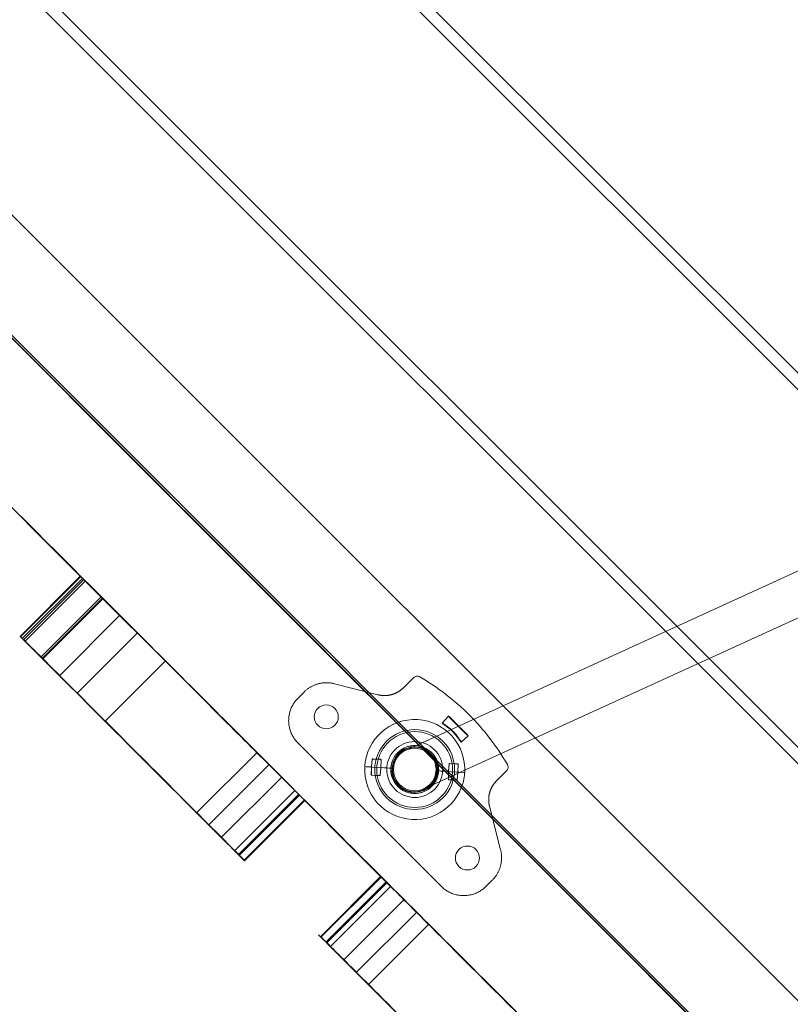
# Model space of a CAD drawing. Extents: x -6933 to 9780, y -4399 to 9144.
# Drawn here: x 333 to 623, y -399 to -29 of the extents above; entities that cross this region are included whole.
import ezdxf

# ---------------------------------------------------------------- set-up
doc = ezdxf.new("R2010")
doc.units = 0
doc.header["$LTSCALE"] = 5
doc.header["$PDMODE"] = 33
doc.header["$PDSIZE"] = 20
doc.layers.get('0').update_dxf_attribs({"linetype": 'CONTINUOUS'})
doc.layers.get('Defpoints').update_dxf_attribs({"linetype": 'CONTINUOUS'})
doc.layers.add('Lg_prod', color=40, linetype='CONTINUOUS')
doc.styles.add('LG1', font='arial.ttf', dxfattribs={"height": 270})
doc.dimstyles.new('LG_DIM', dxfattribs={"dimtxt": 270, "dimasz": 120, "dimexe": 50, "dimexo": 1, "dimgap": 50, "dimtad": 0, "dimtih": 1, "dimtoh": 1, "dimdec": 0, "dimrnd": 10, "dimdsep": 46, "dimtxsty": 'LG1', "dimcen": 2.5, "dimclrt": 4, "dimadec": 4, "dimazin": 0, "dimtfac": 1, "dimtmove": 0, "dimatfit": 3, "dimfxl": 1, "dimtolj": 1, "dimtzin": 0, "dimarcsym": 0})

# ---------------------------------------------------------------- blocks, each defined once
blk = doc.blocks.new('*D5')
at = {"color": 0, "lineweight": -2, "transparency": 16777216}
for p, q in [((-2892.78, 5519.5), (-6574.12, 5519.5)), ((-6524.12, 5399.5), (-6524.12, 1112.3)), ((-6524.12, -3550.6), (-6524.12, 736.59)), ((1560.12, -3670.6), (-6574.12, -3670.6))]:
    blk.add_line(p, q, dxfattribs=at)
at = {"color": 0, "transparency": 16777216}
for points in [[(-6544.12, 5399.5), (-6504.12, 5399.5), (-6524.12, 5519.5)], [(-6544.12, -3550.6), (-6504.12, -3550.6), (-6524.12, -3670.6)]]:
    blk.add_solid(points, dxfattribs=at)
at = {"layer": 'Defpoints', "color": 0, "transparency": 16777216}
for p in [(-2891.78, 5519.5), (-6524.12, -3670.6), (1561.12, -3670.6)]:
    blk.add_point(p, dxfattribs=at)
at = {"color": 4, "transparency": 16777216, "insert": (-6524.12, 924.45), "char_height": 270, "attachment_point": 5, "style": 'LG1'}
blk.add_mtext('\\A1;9190', dxfattribs=at)
blk = doc.blocks.new('*D6')
at = {"color": 0, "lineweight": -2, "transparency": 16777216}
for p, q in [((571.12, 4662.57), (9420.91, 4662.57)), ((9370.91, 4542.57), (9370.91, 1435.84)), ((9370.91, -2046.79), (9370.91, 1059.94)), ((1562.12, -2166.79), (9420.91, -2166.79))]:
    blk.add_line(p, q, dxfattribs=at)
at = {"color": 0, "transparency": 16777216}
for points in [[(9350.91, 4542.57), (9390.91, 4542.57), (9370.91, 4662.57)], [(9350.91, -2046.79), (9390.91, -2046.79), (9370.91, -2166.79)]]:
    blk.add_solid(points, dxfattribs=at)
at = {"layer": 'Defpoints', "color": 0, "transparency": 16777216}
for p in [(570.12, 4662.57), (1561.12, -2166.79), (9370.91, -2166.79)]:
    blk.add_point(p, dxfattribs=at)
at = {"color": 4, "transparency": 16777216, "insert": (9370.91, 1247.89), "char_height": 270, "attachment_point": 5, "style": 'LG1'}
blk.add_mtext('\\A1;6830', dxfattribs=at)
blk = doc.blocks.new('*D7')
at = {"color": 0, "lineweight": -2, "transparency": 16777216}
for p, q in [((-5555.44, 3346.5), (-5555.44, -4271.71)), ((8571.52, 232.33), (8571.52, -4271.71)), ((-5435.44, -4221.71), (963.16, -4221.71)), ((8451.52, -4221.71), (2052.91, -4221.71))]:
    blk.add_line(p, q, dxfattribs=at)
at = {"color": 0, "transparency": 16777216}
for points in [[(-5435.44, -4201.71), (-5435.44, -4241.71), (-5555.44, -4221.71)], [(8451.52, -4201.71), (8451.52, -4241.71), (8571.52, -4221.71)]]:
    blk.add_solid(points, dxfattribs=at)
at = {"layer": 'Defpoints', "color": 0, "transparency": 16777216}
for p in [(-5555.44, 3347.5), (8571.52, 233.33), (8571.52, -4221.71)]:
    blk.add_point(p, dxfattribs=at)
at = {"color": 4, "transparency": 16777216, "insert": (1508.04, -4221.71), "char_height": 270, "attachment_point": 5, "style": 'LG1'}
blk.add_mtext('\\A1;14130', dxfattribs=at)

msp = doc.modelspace()

# ---------------------------------------------------------------- linework, layer by layer
at = {"layer": 'Lg_prod', "linetype": 'Continuous', "lineweight": 0}
for p, q in [((839.62, -382), (408.08, 49.55)), ((412.51, 51.3), (841.37, -377.56)), ((798.52, -481.44), (308.64, 8.45)), ((313.08, 10.2), (800.27, -477)), ((261.55, -33.55), (757.94, -529.94)), ((243.64, -60.9), (729.17, -546.44)), ((281, -99.36), (378.7, -197.06)), ((741.27, -183.08), (478.37, -303.25)), ((305.4, -187.4), (346.88, -228.88)), ((550.1, -368.46), (378.7, -197.06)), ((747.92, -197.63), (485.02, -317.8)), ((404.06, -286.06), (346.88, -228.88)), ((333.31, -260.56), (355.94, -237.94)), ((333.46, -260.72), (356.09, -238.09)), ((334.13, -261.39), (356.76, -238.76)), ((357.3, -239.13), (334.67, -261.76)), ((357.88, -239.72), (335.25, -262.35)), ((341.09, -268.34), (363.72, -245.71)), ((341.1, -268.35), (363.73, -245.73)), ((341.6, -268.85), (364.23, -246.22)), ((364.51, -246.35), (341.88, -268.97)), ((348.07, -275.33), (370.7, -252.7)), ((377.4, -259.23), (354.77, -281.86)), ((387.91, -269.74), (365.28, -292.37)), ((481.07, -276.09), (477.29, -279.88)), ((467.75, -282.5), (451.41, -278.33)), ((439.97, -281.47), (437.72, -283.72)), ((494.25, -290.54), (491.83, -293.13)), ((494.28, -290.51), (494.25, -290.54)), ((501.61, -297.89), (499.02, -300.32)), ((501.61, -297.89), (501.64, -297.87)), ((437.72, -300.68), (491.47, -354.43)), ((478.37, -303.25), (478.24, -303.31)), ((399.64, -326.89), (422.26, -304.26)), ((473.75, -355.74), (424.59, -306.59)), ((465.59, -306.73), (465.33, -309.43)), ((465.6, -306.83), (465.36, -309.43)), ((465.8, -306.55), (468.74, -306.72)), ((468.71, -306.82), (465.82, -306.65)), ((468.9, -307.03), (468.84, -309.64)), ((468.93, -306.93), (468.87, -309.64)), ((426.88, -308.72), (404.25, -331.34)), ((463.28, -309.51), (462.8, -309.48)), ((462.8, -309.48), (463.28, -309.51)), ((463.28, -309.51), (465.21, -309.62)), ((465.21, -309.62), (463.28, -309.51)), ((465.7, -309.65), (465.21, -309.62)), ((465.21, -309.62), (465.7, -309.65)), ((465.25, -312.53), (465.31, -309.82)), ((465.27, -312.43), (465.34, -309.82)), ((470.02, -309.9), (465.7, -309.65)), ((465.7, -309.65), (470.02, -309.9)), ((468.57, -312.63), (468.82, -310.03)), ((468.59, -312.73), (468.84, -310.03)), ((470.52, -309.93), (470.02, -309.9)), ((470.02, -309.9), (470.52, -309.93)), ((470.88, -309.95), (470.52, -309.93)), ((470.52, -309.93), (470.88, -309.95)), ((471.88, -310.01), (470.88, -309.95)), ((470.88, -309.95), (471.88, -310.01)), ((472.35, -310.04), (471.88, -310.01)), ((471.88, -310.01), (472.35, -310.04)), ((472.85, -310.07), (472.35, -310.04)), ((472.35, -310.04), (472.85, -310.07)), ((472.85, -310.07), (473.19, -310.09)), ((473.19, -310.09), (472.85, -310.07)), ((473.19, -310.09), (473.19, -310.09)), ((473.19, -310.09), (473.19, -310.09)), ((494.54, -308.44), (494.28, -311.14)), ((494.55, -308.54), (494.31, -311.15)), ((494.75, -308.26), (497.69, -308.43)), ((497.66, -308.53), (494.77, -308.36)), ((497.85, -308.74), (497.79, -311.35)), ((497.88, -308.64), (497.81, -311.35)), ((408.91, -336.17), (431.54, -313.54)), ((468.38, -312.91), (465.43, -312.74)), ((465.46, -312.64), (468.36, -312.81)), ((489.93, -311.08), (489.93, -311.08)), ((489.93, -311.08), (490.28, -311.1)), ((489.93, -311.08), (489.93, -311.08)), ((490.28, -311.1), (489.93, -311.08)), ((490.78, -311.13), (490.28, -311.1)), ((490.28, -311.1), (490.78, -311.13)), ((491.25, -311.16), (490.78, -311.13)), ((490.78, -311.13), (491.25, -311.16)), ((492.25, -311.22), (491.25, -311.16)), ((491.25, -311.16), (492.25, -311.22)), ((492.61, -311.24), (492.25, -311.22)), ((492.25, -311.22), (492.61, -311.24)), ((493.11, -311.27), (492.61, -311.24)), ((492.61, -311.24), (493.11, -311.27)), ((497.43, -311.52), (493.11, -311.27)), ((493.11, -311.27), (497.43, -311.52)), ((494.2, -314.24), (494.26, -311.53)), ((494.22, -314.15), (494.29, -311.53)), ((494.41, -314.35), (497.31, -314.52)), ((497.92, -311.55), (497.43, -311.52)), ((497.43, -311.52), (497.92, -311.55)), ((497.52, -314.34), (497.77, -311.74)), ((497.54, -314.44), (497.79, -311.74)), ((497.92, -311.55), (499.85, -311.67)), ((499.85, -311.67), (497.92, -311.55)), ((500.33, -311.69), (499.85, -311.67)), ((499.85, -311.67), (500.33, -311.69)), ((516.06, -311.08), (512.27, -314.86)), ((484.89, -317.86), (485.02, -317.8)), ((497.33, -314.62), (494.38, -314.45)), ((413.9, -341.15), (436.53, -318.52)), ((438, -319.84), (415.37, -342.47)), ((415.61, -342.86), (438.24, -320.24)), ((440.14, -321.98), (417.52, -344.61)), ((440.26, -322.26), (417.63, -344.89)), ((509.65, -324.4), (513.82, -340.74)), ((446.24, -373.33), (468.86, -350.7)), ((468.98, -350.98), (446.35, -373.61)), ((448.26, -375.35), (470.89, -352.72)), ((471.12, -353.12), (448.5, -375.75)), ((449.97, -377.06), (472.6, -354.43)), ((508.43, -354.43), (510.68, -352.18)), ((454.96, -382.05), (477.58, -359.42)), ((482.24, -364.24), (459.62, -386.87)), ((464.24, -391.33), (486.86, -368.7)), ((550.1, -368.46), (674.39, -492.75))]:
    msp.add_line(p, q, dxfattribs=at)
msp.add_circle((481.56, -310.59), 8, dxfattribs=at)
for centre, radius, start, end in [((437.84, -354.31), 90.83, 45, 59.825), ((448.33, -290.79), 4.5, 135, 315), ((448.33, -290.79), 4.5, 315, 135), ((481.56, -310.59), 18.8, 86.6186, 176.6186), ((481.56, -310.59), 18.8, 356.6186, 86.6186), ((437.84, -354.31), 90.83, 30.175, 45), ((481.56, -310.59), 15, 45, 225), ((481.56, -310.59), 14.25, 101.8424, 281.8424), ((481.56, -310.59), 14.25, 281.8424, 101.8424), ((481.56, -310.59), 15, 225, 45), ((481.56, -310.59), 10.5, 11.8424, 191.8424), ((481.56, -310.59), 8.5, 58.4169, 191.8424), ((481.56, -310.59), 8.38, 86.6186, 176.6186), ((481.56, -310.59), 9, 43.483, 87.8044), ((481.56, -310.59), 8.38, 356.6186, 86.6186), ((465.79, -306.75), 0.2, 86.6186, 174.6186), ((465.8, -306.85), 0.2, 86.6186, 174.6186), ((468.7, -307.02), 0.2, 358.6186, 86.6186), ((468.73, -306.92), 0.2, 358.6186, 86.6186), ((481.56, -310.59), 18.8, 176.6186, 266.6186), ((465.14, -309.41), 0.2, 266.6186, 354.6186), ((465.11, -309.81), 0.2, 358.6186, 86.6186), ((465.16, -309.42), 0.2, 266.6186, 354.6186), ((465.14, -309.82), 0.2, 358.6186, 86.6186), ((469.02, -310.04), 0.2, 86.6186, 174.6186), ((469.04, -309.65), 0.2, 178.6186, 266.6186), ((469.04, -310.05), 0.2, 86.6186, 174.6186), ((469.06, -309.65), 0.2, 178.6186, 266.6186), ((481.56, -310.59), 10.5, 191.8424, 11.8424), ((481.56, -310.59), 8.38, 176.6186, 266.6186), ((494.74, -308.46), 0.2, 86.6186, 174.6186), ((494.75, -308.56), 0.2, 86.6186, 174.6186), ((497.65, -308.73), 0.2, 358.6186, 86.6186), ((497.68, -308.63), 0.2, 358.6186, 86.6186), ((465.45, -312.54), 0.2, 178.6186, 266.6186), ((465.47, -312.44), 0.2, 178.6186, 266.6186), ((468.37, -312.61), 0.2, 266.6186, 354.6186), ((468.39, -312.71), 0.2, 266.6186, 354.6186), ((481.56, -310.59), 8.5, 191.8424, 290.2611), ((481.56, -310.59), 18.8, 266.6186, 356.6186), ((481.56, -310.59), 8.38, 266.6186, 356.6186), ((494.09, -311.13), 0.2, 266.6186, 354.6186), ((494.06, -311.52), 0.2, 358.6186, 86.6186), ((494.11, -311.13), 0.2, 266.6186, 354.6186), ((494.09, -311.53), 0.2, 358.6186, 86.6186), ((494.4, -314.25), 0.2, 178.6186, 266.6186), ((494.42, -314.15), 0.2, 178.6186, 266.6186), ((497.32, -314.32), 0.2, 266.6186, 354.6186), ((497.97, -311.76), 0.2, 86.6186, 174.6186), ((497.99, -311.36), 0.2, 178.6186, 266.6186), ((497.99, -311.76), 0.2, 86.6186, 174.6186), ((498.01, -311.36), 0.2, 178.6186, 266.6186), ((497.34, -314.42), 0.2, 266.6186, 354.6186), ((501.36, -343.82), 4.5, 315, 135), ((501.36, -343.82), 4.5, 135, 315)]:
    msp.add_arc(centre, radius, start, end, dxfattribs=at)
for points, knots in [([(728.29, -546.49), (711.54, -529.74), (648.63, -466.82), (598.81, -417.01), (508.14, -326.34), (388.21, -206.41), (289.57, -107.76), (244.63, -62.83)], [0.0631604, 0.0631604, 0.0631604, 0.0631604, 0.1658411, 0.2488097, 0.4517251, 0.6579739, 1, 1, 1, 1]), ([(418.22, -300.05), (415.35, -297.19), (398.51, -280.35), (369.98, -251.82), (361.22, -243.06)], [0.15516037, 0.15516037, 0.15516037, 0.15516037, 0.16421768, 0.20193032, 0.20193032, 0.20193032, 0.20193032]), ([(415.61, -342.86), (415.61, -342.86), (396.26, -323.51), (337.3, -264.56), (334.28, -261.53), (334.18, -261.43)], [0.90176185, 0.90176185, 0.90176185, 0.90176185, 0.94153519, 0.99415352, 1, 1, 1, 1]), ([(417.52, -344.61), (417.52, -344.61), (414.91, -342), (411.21, -338.3), (393.3, -320.39), (337.66, -264.75), (334.72, -261.81), (334.67, -261.76), (334.67, -261.76)], [0.0978033, 0.0978033, 0.0978033, 0.0978033, 0.1165219, 0.1253261, 0.1642177, 0.2058722, 0.2134835, 0.2144056, 0.2144056, 0.2144056, 0.2144056]), ([(483.49, -275.78), (483.3, -275.67), (483.09, -275.59), (482.66, -275.5), (482.44, -275.5), (482.01, -275.55), (481.8, -275.62), (481.41, -275.81), (481.23, -275.94), (481.07, -276.09)], [0, 0, 0, 0, 0.000656946, 0.000656946, 0.001313892, 0.001313892, 0.001970838, 0.001970838, 0.002627783, 0.002627783, 0.002627783, 0.002627783]), ([(404.06, -286.06), (407.88, -289.88), (415.54, -297.54), (421.77, -303.76), (424.59, -306.59)], [0.04962526, 0.04962526, 0.04962526, 0.04962526, 0.05846481, 0.06809059, 0.06809059, 0.06809059, 0.06809059]), ([(491.81, -293.16), (491.8, -293.16), (491.83, -293.18), (491.94, -293.26), (492.02, -293.32), (492.23, -293.46), (492.37, -293.55), (492.68, -293.76), (492.85, -293.89), (493.23, -294.16), (493.45, -294.32), (493.89, -294.66), (494.11, -294.84), (494.47, -295.14), (494.59, -295.24), (494.83, -295.45), (494.95, -295.56), (495.32, -295.89), (495.56, -296.12), (495.79, -296.35)], [0.000538425, 0.000538425, 0.000538425, 0.000538425, 0.001536015, 0.001536015, 0.002533605, 0.002533605, 0.003531195, 0.003531195, 0.004528786, 0.004528786, 0.005526376, 0.005526376, 0.006523966, 0.006523966, 0.007022761, 0.007022761, 0.007521556, 0.007521556, 0.008519146, 0.008519146, 0.008519146, 0.008519146]), ([(491.83, -293.13), (491.84, -293.13), (491.87, -293.14), (491.99, -293.2), (492.08, -293.25), (492.31, -293.38), (492.45, -293.46), (492.78, -293.66), (492.96, -293.77), (493.35, -294.04), (493.57, -294.19), (494.02, -294.52), (494.25, -294.7), (494.61, -294.99), (494.73, -295.09), (494.98, -295.3), (495.1, -295.41), (495.47, -295.73), (495.71, -295.96), (495.95, -296.2)], [0.000538166, 0.000538166, 0.000538166, 0.000538166, 0.001538657, 0.001538657, 0.002539148, 0.002539148, 0.003539639, 0.003539639, 0.004540131, 0.004540131, 0.005540622, 0.005540622, 0.006541113, 0.006541113, 0.007041358, 0.007041358, 0.007541604, 0.007541604, 0.008542095, 0.008542095, 0.008542095, 0.008542095]), ([(495.79, -296.35), (496.03, -296.59), (496.26, -296.83), (496.7, -297.32), (496.91, -297.56), (497.31, -298.03), (497.49, -298.26), (497.83, -298.7), (497.99, -298.92), (498.26, -299.3), (498.39, -299.47), (498.6, -299.79), (498.69, -299.92), (498.8, -300.08), (498.83, -300.12), (498.88, -300.21), (498.91, -300.24), (498.96, -300.32), (498.99, -300.35), (498.99, -300.34)], [0.008519146, 0.008519146, 0.008519146, 0.008519146, 0.009516954, 0.009516954, 0.010514763, 0.010514763, 0.011512572, 0.011512572, 0.012510381, 0.012510381, 0.01350819, 0.01350819, 0.014505999, 0.014505999, 0.015004903, 0.015004903, 0.015503808, 0.015503808, 0.016501617, 0.016501617, 0.016501617, 0.016501617]), ([(495.95, -296.2), (496.19, -296.44), (496.41, -296.68), (496.85, -297.17), (497.06, -297.42), (497.45, -297.9), (497.63, -298.13), (497.88, -298.47), (497.96, -298.58), (498.11, -298.79), (498.18, -298.9), (498.38, -299.19), (498.49, -299.37), (498.69, -299.7), (498.77, -299.84), (498.87, -300.01), (498.9, -300.06), (498.94, -300.15), (498.96, -300.19), (499.01, -300.28), (499.02, -300.31), (499.02, -300.32)], [0.008542095, 0.008542095, 0.008542095, 0.008542095, 0.009542673, 0.009542673, 0.010543251, 0.010543251, 0.01154383, 0.01154383, 0.012044119, 0.012044119, 0.012544408, 0.012544408, 0.013544986, 0.013544986, 0.014545564, 0.014545564, 0.015045853, 0.015045853, 0.015546142, 0.015546142, 0.016546721, 0.016546721, 0.016546721, 0.016546721]), ([(488.64, -370.47), (485.55, -367.38), (461.33, -343.17), (438.29, -320.12), (418.22, -300.05)], [0.4339415, 0.4339415, 0.4339415, 0.4339415, 0.4517251, 0.5738295, 0.5738295, 0.5738295, 0.5738295]), ([(477.63, -302.49), (476.99, -302.89), (476.41, -303.36), (475.64, -304.18), (475.4, -304.48), (474.96, -305.09), (474.76, -305.41), (474.58, -305.74)], [0, 0, 0, 0, 0.002255662, 0.002255662, 0.003383493, 0.003383493, 0.004511324, 0.004511324, 0.004511324, 0.004511324]), ([(481.91, -301.59), (482.66, -301.7), (483.38, -301.9), (484.41, -302.34), (484.75, -302.51), (485.4, -302.9), (485.72, -303.11), (486.01, -303.34)], [0, 0, 0, 0, 0.002255662, 0.002255662, 0.003383493, 0.003383493, 0.004511324, 0.004511324, 0.004511324, 0.004511324]), ([(490.24, -308.77), (490.16, -308.36), (490.06, -307.97), (489.81, -307.19), (489.66, -306.81), (489.11, -305.7), (488.65, -305.01), (488.09, -304.39)], [0.012310405, 0.012310405, 0.012310405, 0.012310405, 0.013534775, 0.013534775, 0.014759146, 0.014759146, 0.017207888, 0.017207888, 0.017207888, 0.017207888]), ([(472.89, -312.4), (472.79, -312.01), (472.73, -311.6), (472.65, -310.79), (472.63, -310.38), (472.69, -309.14), (472.84, -308.32), (473.1, -307.54)], [0.012310405, 0.012310405, 0.012310405, 0.012310405, 0.013534775, 0.013534775, 0.014759146, 0.014759146, 0.017207888, 0.017207888, 0.017207888, 0.017207888]), ([(484.51, -318.56), (485, -318.39), (485.47, -318.19), (486.14, -317.81), (486.36, -317.68), (486.79, -317.39), (487, -317.24), (487.6, -316.74), (487.97, -316.39), (488.47, -315.8), (488.62, -315.6), (488.92, -315.18), (489.07, -314.96), (489.45, -314.29), (489.67, -313.82), (489.93, -313.1), (490.01, -312.85), (490.14, -312.35), (490.2, -312.1), (490.33, -311.33), (490.38, -310.82), (490.37, -309.79), (490.33, -309.27), (490.24, -308.77)], [0, 0, 0, 0, 0.0015388, 0.0015388, 0.0023082, 0.0023082, 0.0030776, 0.0030776, 0.0046164, 0.0046164, 0.0053858, 0.0053858, 0.0061552, 0.0061552, 0.007694, 0.007694, 0.0084634, 0.0084634, 0.0092328, 0.0092328, 0.0107716, 0.0107716, 0.0123104, 0.0123104, 0.0123104, 0.0123104]), ([(516.37, -308.66), (516.48, -308.85), (516.56, -309.06), (516.64, -309.48), (516.65, -309.71), (516.6, -310.14), (516.53, -310.35), (516.34, -310.74), (516.21, -310.92), (516.06, -311.08)], [0, 0, 0, 0, 0.000659184, 0.000659184, 0.001318368, 0.001318368, 0.001977551, 0.001977551, 0.002636735, 0.002636735, 0.002636735, 0.002636735]), ([(482.07, -319.07), (481.55, -319.12), (481.04, -319.12), (480.27, -319.05), (480.02, -319.01), (479.51, -318.92), (479.26, -318.86), (478.51, -318.65), (478.03, -318.47), (477.34, -318.13), (477.11, -318.01), (476.67, -317.75), (476.45, -317.6), (475.82, -317.14), (475.44, -316.81), (474.91, -316.25), (474.74, -316.05), (474.41, -315.65), (474.26, -315.44), (473.83, -314.79), (473.59, -314.34), (473.18, -313.4), (473.01, -312.9), (472.89, -312.4)], [0, 0, 0, 0, 0.0015388, 0.0015388, 0.0023082, 0.0023082, 0.0030776, 0.0030776, 0.0046164, 0.0046164, 0.0053858, 0.0053858, 0.0061552, 0.0061552, 0.007694, 0.007694, 0.0084634, 0.0084634, 0.0092328, 0.0092328, 0.0107716, 0.0107716, 0.0123104, 0.0123104, 0.0123104, 0.0123104]), ([(529.89, -411.89), (517.21, -399.2), (486.97, -368.96), (476.11, -358.11), (473.75, -355.74)], [0.84269445, 0.84269445, 0.84269445, 0.84269445, 0.89455657, 0.92796368, 0.92796368, 0.92796368, 0.92796368]), ([(448.5, -375.75), (446.74, -373.99), (444.73, -371.98), (446.19, -373.44), (447.8, -375.05), (448.5, -375.75)], [0.0388439, 0.0388439, 0.0388439, 0.0388439, 0.0464541, 0.05117589, 0.05412835, 0.05412835, 0.05412835, 0.05412835]), ([(449.97, -377.06), (448.76, -375.85), (447.24, -374.33), (446.41, -373.5), (446.24, -373.33)], [0.5740359, 0.5740359, 0.5740359, 0.5740359, 0.61409596, 0.64664265, 0.64664265, 0.64664265, 0.64664265]), ([(488.64, -370.47), (498.71, -380.55), (517.92, -399.75), (532.59, -414.42), (536.57, -418.41)], [0.54182741, 0.54182741, 0.54182741, 0.54182741, 0.56686283, 0.57819647, 0.57819647, 0.57819647, 0.57819647]), ([(521.99, -449.24), (521.99, -449.24), (521.11, -448.36), (455.77, -383.02), (448.5, -375.75), (448.5, -375.75)], [0.7978341, 0.7978341, 0.7978341, 0.7978341, 0.8203047, 0.8945566, 0.9555216, 0.9555216, 0.9555216, 0.9555216]), ([(530.56, -457.65), (530.56, -457.65), (530.07, -457.16), (504.68, -431.77), (452.69, -379.78), (449.97, -377.06), (449.97, -377.06)], [0.39256552, 0.39256552, 0.39256552, 0.39256552, 0.39435659, 0.43313717, 0.47467285, 0.48328958, 0.48328958, 0.48328958, 0.48328958])]:
    msp.add_open_spline(points, degree=3, knots=knots, dxfattribs=at)
for points in [[(361.22, -243.06), (351.15, -232.98), (341, -222.83), (330.88, -212.72)], [(333.46, -260.72), (333.36, -260.62), (333.31, -260.56), (333.31, -260.56)], [(334.13, -261.39), (333.72, -260.97), (333.46, -260.72), (333.46, -260.72)], [(334.18, -261.43), (334.15, -261.4), (334.13, -261.39), (334.13, -261.39)], [(481.07, -276.09), (481.07, -276.09), (481.07, -276.09), (481.07, -276.09)], [(483.49, -275.78), (483.49, -275.78), (483.49, -275.78), (483.5, -275.78)], [(491.83, -293.13), (491.82, -293.14), (491.82, -293.15), (491.81, -293.16)], [(498.99, -300.34), (499, -300.33), (499.01, -300.32), (499.02, -300.32)], [(516.37, -308.65), (516.37, -308.65), (516.37, -308.66), (516.37, -308.66)], [(516.06, -311.08), (516.06, -311.08), (516.06, -311.08), (516.06, -311.08)], [(417.63, -344.89), (417.39, -344.64), (416.76, -344.01), (415.61, -342.86)]]:
    msp.add_open_spline(points, degree=3, dxfattribs=at)
for points, weights, degree in [([(451.41, -278.33), (447.21, -277.26), (443.03, -278.41), (439.97, -281.47)], [1, 0.912825713164, 0.912825713164, 1], 3), ([(477.29, -279.88), (475.86, -281.3), (474.09, -282.24), (472.12, -282.62)], [1, 0.970824400044, 0.970824400044, 1], 3), ([(437.72, -283.72), (432.75, -288.69), (432.75, -295.71), (437.72, -300.68)], [1, 0.805024846194, 0.805024846194, 1], 3), ([(472.05, -282.64), (470.62, -282.9), (469.16, -282.86), (467.75, -282.5)], [1, 0.984413969022, 0.984413969022, 1], 3), ([(472.12, -282.62), (472.09, -282.63), (472.07, -282.63), (472.05, -282.64)], [1, 0.999995829237, 0.999995829237, 1], 3), ([(501.61, -297.89), (501.48, -298.02), (494.13, -290.67), (494.25, -290.54)], [1, 0.333739696199, 0.333739696199, 1], 3), ([(479.72, -301.78), (480.8, -301.55), (481.91, -301.59)], [1, 0.968063404128, 0.951352771755], 2), ([(509.53, -320.03), (509.91, -318.06), (510.85, -316.28), (512.27, -314.86)], [1, 0.970824351878, 0.970824351878, 1], 3), ([(509.65, -324.4), (509.29, -322.99), (509.25, -321.53), (509.51, -320.1)], [1, 0.984413969022, 0.984413969022, 1], 3), ([(509.51, -320.1), (509.52, -320.08), (509.52, -320.05), (509.53, -320.03)], [1, 0.999995829237, 0.999995829237, 1], 3), ([(510.68, -352.18), (513.74, -349.12), (514.89, -344.94), (513.82, -340.74)], [1, 0.912825713164, 0.912825713164, 1], 3), ([(491.47, -354.43), (496.44, -359.4), (503.46, -359.4), (508.43, -354.43)], [1, 0.805024846194, 0.805024846194, 1], 3)]:
    msp.add_rational_spline(points, weights, degree=degree, dxfattribs=at)
for points, weights, degree, knots in [([(501.64, -297.87), (501.68, -297.83), (500.18, -296.28), (498.02, -294.12), (495.87, -291.97), (494.32, -290.47), (494.28, -290.51)], [1, 0.804594161255, 0.804594161255, 1, 0.804594161255, 0.804594161255, 1], 3, [4.711779, 4.711779, 4.711779, 4.711779, 6.283185, 6.283185, 6.283185, 7.854591, 7.854591, 7.854591, 7.854591]), ([(483.41, -319.39), (478.32, -320.46), (474.86, -316.59), (471.39, -312.72), (473.01, -307.78), (474.63, -302.84), (479.72, -301.78)], [1, 0.866025403784, 1, 0.866025403784, 1, 0.866025403784, 1], 2, [0.15384615, 0.15384615, 0.15384615, 0.16666667, 0.16666667, 0.17948718, 0.17948718, 0.19230769, 0.19230769, 0.19230769]), ([(488.09, -304.39), (488.18, -304.49), (488.27, -304.58), (491.73, -308.45), (490.12, -313.39), (488.5, -318.33), (483.41, -319.39)], [0.992574210419, 0.996178076327, 1, 0.866025403784, 1, 0.866025403784, 1], 2, [0.12783939, 0.12783939, 0.12783939, 0.12820513, 0.12820513, 0.14102564, 0.14102564, 0.15384615, 0.15384615, 0.15384615]), ([(486.01, -303.34), (487.07, -303.99), (487.9, -304.92), (489.41, -306.61), (489.88, -308.84)], [0.945937563128, 0.96243720754, 1, 0.933012698808, 0.933012701892], 2, [0.12461061, 0.12461061, 0.12461061, 0.12820513, 0.12820513, 0.13461538, 0.13461538, 0.13461538]), ([(489.88, -308.84), (490.35, -311.07), (489.64, -313.23), (488.36, -317.14), (484.51, -318.56)], [0.933012701892, 0.933012704976, 1, 0.885365033263, 0.966904206549], 2, [0.13461538, 0.13461538, 0.13461538, 0.14102564, 0.14102564, 0.15199547, 0.15199547, 0.15199547])]:
    msp.add_rational_spline(points, weights, degree=degree, knots=knots, dxfattribs=at)

# ---------------------------------------------------------------- dimensions: what is measured, and where the dimension line sits
for base, p1, p2, picture, middle in [((-6524.12, -3670.6), (-2891.78, 5519.5), (1561.12, -3670.6), '*D5', (-6524.12, 924.45)), ((9370.91, -2166.79), (570.12, 4662.57), (1561.12, -2166.79), '*D6', (9370.91, 1247.89))]:
    dim = msp.add_linear_dim(base=base, p1=p1, p2=p2, angle=90, dimstyle='LG_DIM')
    dim.commit()
    dim.dimension.update_dxf_attribs({"geometry": picture, "text_midpoint": middle})
dim = msp.add_linear_dim(base=(8571.52, -4221.71), p1=(-5555.44, 3347.5), p2=(8571.52, 233.33), dimstyle='LG_DIM')
dim.commit()
dim.dimension.update_dxf_attribs({"geometry": '*D7', "text_midpoint": (1508.04, -4221.71)})

doc.saveas('drawing.dxf')
